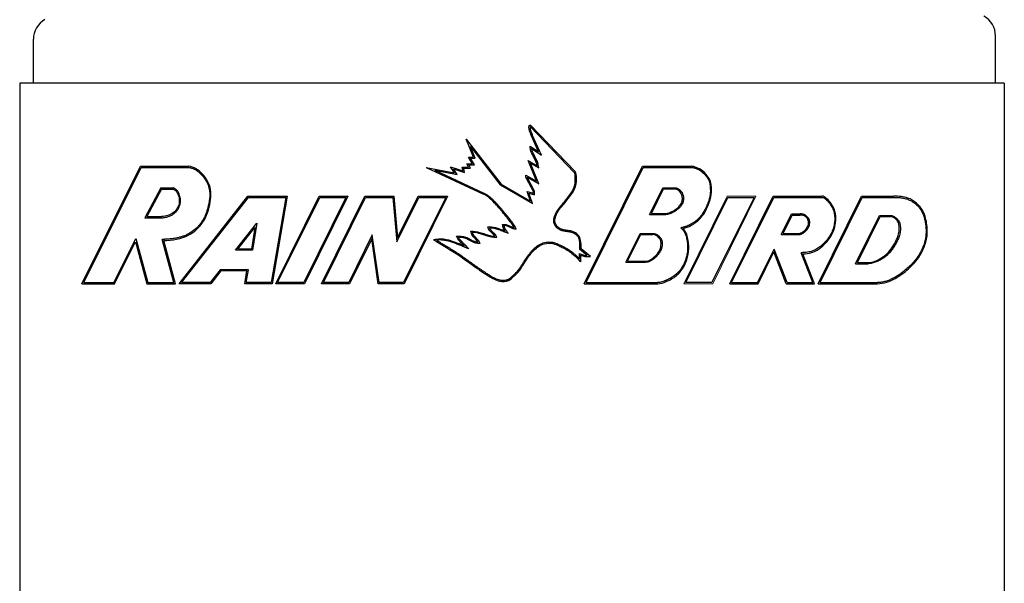
# Model space of a CAD drawing. Extents: x 0 to 233, y -21 to 169.
# Drawn here: x 187 to 205, y 99 to 110 of the extents above; entities that cross this region are included whole.
import ezdxf

# ---------------------------------------------------------------- set-up
doc = ezdxf.new("R2010")
doc.units = 0
doc.header["$LTSCALE"] = 5
doc.header["$MEASUREMENT"] = 0
doc.layers.add('1', color=7, linetype='Continuous')
doc.layers.add('SLD-0', color=7, linetype='Continuous')

# ---------------------------------------------------------------- blocks, each defined once
blk = doc.blocks.new('RAINBIRD LOGO')
at = {"color": 7, "linetype": 'Continuous', "lineweight": 0}
for p, q in [((39.415, 0.026), (42.249, 5.758)), ((44.135, 5.758), (41.301, 0.026)), ((42.249, 5.758), (44.135, 5.758)), ((41.301, 0.026), (39.415, 0.026))]:
    blk.add_line(p, q, dxfattribs=at)
at = {"layer": 'SLD-0'}
for p, q in [((29.341, 10.33), (32.231, 7.324)), ((29.362, 10.419), (32.285, 7.376)), ((29.895, 8.664), (29.4, 9.761)), ((30.076, 8.446), (29.471, 9.788)), ((25.626, 8.325), (25.144, 9.504)), ((25.144, 9.504), (27.431, 6.558)), ((29.345, 9.044), (29.895, 8.664)), ((25.425, 9.018), (27.38, 6.5)), ((25.739, 8.249), (25.425, 9.018)), ((29.425, 8.896), (30.076, 8.446)), ((25.309, 7.674), (25.187, 7.888)), ((25.187, 7.888), (25.559, 7.888)), ((25.559, 7.888), (25.309, 8.325)), ((25.309, 8.325), (25.626, 8.325)), ((25.318, 7.812), (25.69, 7.812)), ((25.44, 7.598), (25.318, 7.812)), ((25.44, 8.249), (25.739, 8.249)), ((25.69, 7.812), (25.44, 8.249)), ((29.747, 6.739), (29.213, 8.096)), ((29.213, 8.096), (29.799, 7.756)), ((29.364, 7.921), (29.899, 7.611)), ((29.898, 6.564), (29.364, 7.921)), ((29.799, 7.756), (29.779, 7.888)), ((29.899, 7.611), (29.853, 7.909)), ((-0.039, 0.026), (3.8, 7.72)), ((0.084, 0.102), (3.847, 7.643)), ((3.8, 7.72), (6.975, 7.72)), ((3.847, 7.643), (6.972, 7.643)), ((22.528, 7.65), (26.272, 5.9)), ((22.528, 7.65), (24.388, 7.302)), ((23.103, 7.465), (24.554, 7.194)), ((23.103, 7.465), (26.304, 5.968)), ((24.388, 7.302), (24.123, 7.689)), ((24.123, 7.689), (24.943, 7.43)), ((24.31, 7.55), (25.044, 7.319)), ((24.554, 7.194), (24.31, 7.55)), ((24.943, 7.43), (24.891, 7.674)), ((24.891, 7.674), (25.309, 7.674)), ((24.985, 7.598), (25.44, 7.598)), ((25.044, 7.319), (24.985, 7.598)), ((29.053, 7.141), (29.747, 6.739)), ((32.884, 0.026), (36.704, 7.72)), ((33.007, 0.102), (36.751, 7.643)), ((36.704, 7.72), (39.897, 7.72)), ((36.751, 7.643), (39.897, 7.643)), ((27.38, 6.5), (29.495, 5.275)), ((27.431, 6.558), (29.354, 5.444)), ((29.557, 6.07), (29.093, 6.921)), ((29.137, 7.005), (29.898, 6.564)), ((29.633, 6.089), (29.159, 6.958)), ((5.145, 6.301), (4.087, 4.344)), ((5.19, 6.225), (4.215, 4.42)), ((5.145, 6.301), (5.951, 6.301)), ((5.19, 6.225), (5.937, 6.225)), ((29.354, 5.444), (29.134, 6.07)), ((29.134, 6.07), (29.557, 5.959)), ((29.253, 5.96), (29.633, 5.861)), ((29.495, 5.275), (29.253, 5.96)), ((29.557, 5.959), (29.557, 6.07)), ((29.633, 5.861), (29.633, 6.089)), ((37.16, 4.561), (38.031, 6.314)), ((37.283, 4.637), (38.078, 6.238)), ((38.031, 6.314), (38.789, 6.314)), ((38.078, 6.238), (38.789, 6.238)), ((6.346, 0.026), (10.843, 5.758)), ((6.502, 0.102), (10.88, 5.682)), ((10.843, 5.758), (13.411, 5.758)), ((10.88, 5.682), (13.321, 5.682)), ((13.321, 5.682), (12.364, 0.102)), ((13.411, 5.758), (12.429, 0.026)), ((12.669, 0.026), (15.503, 5.758)), ((12.791, 0.102), (15.551, 5.682)), ((17.267, 5.682), (14.508, 0.102)), ((17.39, 5.758), (14.555, 0.026)), ((15.503, 5.758), (17.39, 5.758)), ((15.551, 5.682), (17.267, 5.682)), ((15.668, 0.026), (18.509, 5.758)), ((15.79, 0.102), (18.556, 5.682)), ((18.509, 5.758), (20.407, 5.758)), ((18.556, 5.682), (20.337, 5.682)), ((20.337, 5.682), (20.598, 2.76)), ((20.407, 5.758), (20.65, 3.036)), ((20.598, 2.76), (22.047, 5.682)), ((20.65, 3.036), (22, 5.758)), ((23.804, 5.682), (21.038, 0.102)), ((23.927, 5.758), (21.085, 0.026)), ((22, 5.758), (23.927, 5.758)), ((22.047, 5.682), (23.804, 5.682)), ((39.537, 0.102), (42.296, 5.682)), ((44.013, 5.682), (41.254, 0.102)), ((42.296, 5.682), (44.013, 5.682)), ((42.42, 0.026), (45.255, 5.758)), ((42.543, 0.102), (45.302, 5.682)), ((45.255, 5.758), (48.451, 5.758)), ((45.302, 5.682), (48.451, 5.682)), ((48.219, 0.026), (51.053, 5.758)), ((48.341, 0.102), (51.1, 5.682)), ((51.053, 5.758), (53.164, 5.758)), ((51.1, 5.682), (53.164, 5.682)), ((37.16, 4.561), (38.232, 4.561)), ((37.283, 4.637), (38.232, 4.637)), ((45.794, 3.247), (46.462, 4.596)), ((45.917, 3.323), (46.509, 4.52)), ((46.462, 4.596), (47.034, 4.596)), ((46.509, 4.52), (47.034, 4.52)), ((4.087, 4.344), (5.193, 4.344)), ((4.215, 4.42), (5.19, 4.42)), ((10.03, 2.215), (11.421, 3.997)), ((11.421, 3.997), (11.141, 2.215)), ((50.664, 1.332), (52.232, 4.502)), ((50.786, 1.408), (52.279, 4.426)), ((52.232, 4.502), (52.956, 4.502)), ((52.279, 4.426), (52.956, 4.426)), ((10.186, 2.291), (11.3, 3.719)), ((11.3, 3.719), (11.076, 2.291)), ((35.605, 1.427), (36.543, 3.317)), ((35.727, 1.503), (36.59, 3.241)), ((36.543, 3.317), (37.38, 3.317)), ((36.59, 3.241), (37.38, 3.241)), ((45.794, 3.247), (46.992, 3.247)), ((45.917, 3.323), (46.982, 3.323)), ((2.051, 0.102), (3.505, 2.982)), ((2.098, 0.026), (3.484, 2.771)), ((3.484, 2.771), (4.23, 0.026)), ((3.505, 2.982), (4.289, 0.102)), ((5.999, 0.102), (5.229, 2.929)), ((6.098, 0.026), (5.328, 2.855)), ((18.994, 3.22), (17.448, 0.102)), ((18.954, 2.967), (17.495, 0.026)), ((19.375, 0.026), (18.954, 2.967)), ((19.441, 0.102), (18.994, 3.22)), ((11.141, 2.215), (10.03, 2.215)), ((11.076, 2.291), (10.186, 2.291)), ((32.553, 2.007), (32.553, 1.665)), ((32.553, 2.007), (32.939, 1.878)), ((33.076, 1.878), (32.6, 2.267)), ((33.289, 1.801), (32.678, 2.302)), ((44.239, 0.102), (45.323, 2.293)), ((44.287, 0.026), (45.314, 2.104)), ((46.125, 0.026), (45.314, 2.104)), ((46.177, 0.102), (45.323, 2.293)), ((47.858, 0.102), (47.098, 2.053)), ((47.97, 0.026), (47.207, 1.983)), ((32.629, 1.902), (32.629, 1.454)), ((32.629, 1.902), (32.926, 1.801)), ((32.926, 1.801), (33.289, 1.801)), ((32.939, 1.878), (33.076, 1.878)), ((35.605, 1.427), (36.903, 1.427)), ((35.727, 1.503), (36.903, 1.503)), ((50.664, 1.332), (51.467, 1.332)), ((50.786, 1.408), (51.467, 1.408)), ((9.035, 0.939), (8.378, 0.102)), ((9.072, 0.863), (8.415, 0.026)), ((10.872, 0.939), (9.035, 0.939)), ((10.782, 0.863), (9.072, 0.863)), ((10.638, 0.026), (10.782, 0.863)), ((10.728, 0.102), (10.872, 0.939)), ((-0.039, 0.026), (2.098, 0.026)), ((0.084, 0.102), (2.051, 0.102)), ((4.23, 0.026), (6.098, 0.026)), ((4.289, 0.102), (5.999, 0.102)), ((8.415, 0.026), (6.346, 0.026)), ((8.378, 0.102), (6.502, 0.102)), ((12.429, 0.026), (10.638, 0.026)), ((12.364, 0.102), (10.728, 0.102)), ((14.555, 0.026), (12.669, 0.026)), ((14.508, 0.102), (12.791, 0.102)), ((17.495, 0.026), (15.668, 0.026)), ((17.448, 0.102), (15.79, 0.102)), ((21.085, 0.026), (19.375, 0.026)), ((21.038, 0.102), (19.441, 0.102)), ((32.884, 0.026), (37.696, 0.026)), ((33.007, 0.102), (37.695, 0.102)), ((41.254, 0.102), (39.537, 0.102)), ((42.42, 0.026), (44.287, 0.026)), ((42.543, 0.102), (44.239, 0.102)), ((46.125, 0.026), (47.97, 0.026)), ((46.177, 0.102), (47.858, 0.102)), ((48.219, 0.026), (52.107, 0.026)), ((48.341, 0.102), (52.107, 0.102))]:
    blk.add_line(p, q, dxfattribs=at)
for points, knots in [([(29.4, 9.761), (29.343, 9.948), (29.215, 10.145), (29.282, 10.434), (29.362, 10.419)], [0, 0, 0, 0, 3.698092, 4.869492, 4.869492, 4.869492, 4.869492]), ([(29.341, 10.33), (29.341, 10.328), (29.34, 10.324), (29.338, 10.314), (29.337, 10.3), (29.336, 10.282), (29.335, 10.265), (29.335, 10.248), (29.336, 10.226), (29.338, 10.199), (29.343, 10.166), (29.352, 10.124), (29.368, 10.07), (29.391, 10.005), (29.413, 9.948), (29.431, 9.901), (29.445, 9.865), (29.456, 9.833), (29.465, 9.808), (29.469, 9.794), (29.471, 9.788)], [0.029177, 0.029177, 0.029177, 0.029177, 0.090927, 0.152677, 0.276177, 0.399677, 0.523177, 0.646677, 0.770177, 1.017177, 1.264176, 1.511176, 2.005176, 2.499175, 2.993175, 3.240175, 3.487175, 3.734174, 3.857674, 3.981174, 3.981174, 3.981174, 3.981174]), ([(29.779, 7.888), (29.688, 8.095), (29.535, 8.388), (29.347, 8.768), (29.344, 8.963), (29.345, 9.044)], [0, 0, 0, 0, 2.62977, 3.923829, 4.869492, 4.869492, 4.869492, 4.869492]), ([(29.425, 8.896), (29.426, 8.886), (29.428, 8.865), (29.433, 8.834), (29.439, 8.804), (29.449, 8.765), (29.465, 8.715), (29.49, 8.655), (29.518, 8.595), (29.549, 8.533), (29.58, 8.471), (29.622, 8.389), (29.673, 8.286), (29.735, 8.163), (29.785, 8.058), (29.819, 7.984), (29.836, 7.947), (29.846, 7.925), (29.851, 7.915), (29.853, 7.909)], [-0.038962, -0.038962, -0.038962, -0.038962, 0.095632, 0.230225, 0.364818, 0.499411, 0.768598, 1.037784, 1.30697, 1.576157, 1.845343, 2.11453, 2.652902, 3.191275, 3.729648, 3.998834, 4.133428, 4.200724, 4.268021, 4.268021, 4.268021, 4.268021]), ([(6.972, 7.643), (6.981, 7.643), (6.999, 7.641), (7.036, 7.636), (7.08, 7.628), (7.132, 7.616), (7.201, 7.595), (7.284, 7.562), (7.381, 7.512), (7.474, 7.453), (7.564, 7.386), (7.651, 7.312), (7.734, 7.233), (7.814, 7.151), (7.916, 7.037), (8.032, 6.887), (8.129, 6.728), (8.194, 6.594), (8.251, 6.456), (8.304, 6.276), (8.335, 6.091), (8.344, 5.942), (8.345, 5.793), (8.333, 5.642), (8.313, 5.491), (8.289, 5.338), (8.252, 5.149), (8.195, 4.924), (8.126, 4.704), (8.042, 4.491), (7.943, 4.286), (7.827, 4.091), (7.693, 3.907), (7.541, 3.736), (7.318, 3.526), (7.069, 3.35), (6.8, 3.213), (6.589, 3.129), (6.37, 3.062), (6.146, 3.011), (5.918, 2.974), (5.727, 2.953), (5.573, 2.942), (5.478, 2.937), (5.401, 2.934), (5.354, 2.932), (5.316, 2.931), (5.277, 2.93), (5.249, 2.93), (5.229, 2.929)], [-0.065037, -0.065037, -0.065037, -0.065037, -0.045769, -0.026502, 0.012033, 0.050568, 0.089103, 0.166173, 0.243243, 0.320313, 0.397382, 0.474452, 0.551522, 0.628592, 0.705662, 0.859802, 1.013941, 1.091011, 1.168081, 1.322221, 1.47636, 1.55343, 1.6305, 1.78464, 1.86171, 1.938779, 2.092919, 2.247059, 2.401199, 2.555338, 2.709478, 2.863618, 3.017757, 3.171897, 3.326037, 3.634316, 3.788456, 3.942595, 4.096735, 4.250875, 4.405015, 4.559154, 4.636224, 4.713294, 4.751829, 4.790364, 4.809631, 4.828899, 4.867434, 4.867434, 4.867434, 4.867434]), ([(5.328, 2.855), (5.887, 2.868), (6.896, 3.011), (8.02, 4.033), (8.358, 5.116), (8.453, 6.016), (8.283, 6.69), (7.805, 7.333), (7.313, 7.693), (6.975, 7.72)], [0, 0, 0, 0, 1.120947, 1.924568, 2.874781, 3.301507, 3.711883, 4.218609, 4.869492, 4.869492, 4.869492, 4.869492]), ([(32.6, 2.267), (32.6, 2.275), (32.601, 2.292), (32.602, 2.326), (32.604, 2.385), (32.606, 2.469), (32.605, 2.569), (32.6, 2.668), (32.592, 2.75), (32.582, 2.815), (32.574, 2.863), (32.564, 2.911), (32.551, 2.956), (32.537, 2.999), (32.513, 3.052), (32.473, 3.115), (32.411, 3.185), (32.339, 3.247), (32.26, 3.3), (32.176, 3.344), (32.087, 3.379), (31.996, 3.404), (31.9, 3.422), (31.801, 3.436), (31.699, 3.447), (31.594, 3.459), (31.504, 3.475), (31.432, 3.495), (31.361, 3.521), (31.276, 3.561), (31.181, 3.621), (31.108, 3.681), (31.054, 3.735), (31.005, 3.795), (30.951, 3.878), (30.913, 3.969), (30.892, 4.046), (30.883, 4.104), (30.88, 4.164), (30.883, 4.223), (30.892, 4.28), (30.903, 4.335), (30.917, 4.388), (30.938, 4.457), (30.969, 4.542), (31.012, 4.641), (31.062, 4.736), (31.118, 4.827), (31.199, 4.944), (31.308, 5.082), (31.419, 5.213), (31.506, 5.318), (31.592, 5.422), (31.696, 5.556), (31.798, 5.692), (31.88, 5.802), (31.961, 5.911), (32.038, 6.02), (32.108, 6.133), (32.157, 6.219), (32.199, 6.308), (32.235, 6.399), (32.259, 6.475), (32.273, 6.537), (32.284, 6.6), (32.294, 6.68), (32.299, 6.779), (32.3, 6.862), (32.299, 6.929), (32.297, 6.979), (32.295, 7.029), (32.293, 7.08), (32.289, 7.131), (32.285, 7.178), (32.278, 7.215), (32.271, 7.243), (32.265, 7.263), (32.258, 7.281), (32.25, 7.297), (32.241, 7.311), (32.234, 7.32), (32.231, 7.324)], [-0.028366, -0.028366, -0.028366, -0.028366, -0.009233, 0.009899, 0.048163, 0.124692, 0.201221, 0.277751, 0.35428, 0.392544, 0.430809, 0.469073, 0.507338, 0.545602, 0.583867, 0.660396, 0.736925, 0.813454, 0.889983, 0.966512, 1.043041, 1.11957, 1.196099, 1.272628, 1.349157, 1.425686, 1.502215, 1.540479, 1.578744, 1.655273, 1.731802, 1.808331, 1.846596, 1.88486, 1.961389, 2.037918, 2.076183, 2.114447, 2.152712, 2.190976, 2.229241, 2.267505, 2.30577, 2.344034, 2.420563, 2.497092, 2.573621, 2.65015, 2.726679, 2.879737, 3.032796, 3.109325, 3.185854, 3.338912, 3.49197, 3.568499, 3.645028, 3.798086, 3.874615, 3.951144, 4.027673, 4.104202, 4.180731, 4.218995, 4.25726, 4.333789, 4.410318, 4.486847, 4.525112, 4.563376, 4.601641, 4.639905, 4.67817, 4.716434, 4.754699, 4.773831, 4.792963, 4.812095, 4.831228, 4.85036, 4.869492, 4.869492, 4.869492, 4.869492]), ([(32.678, 2.302), (32.685, 2.497), (32.685, 2.752), (32.591, 3.107), (32.391, 3.33), (32.083, 3.477), (31.761, 3.518), (31.465, 3.547), (31.239, 3.664), (31.042, 3.843), (30.93, 4.098), (30.991, 4.397), (31.124, 4.732), (31.367, 5.037), (31.654, 5.372), (31.904, 5.707), (32.181, 6.077), (32.347, 6.435), (32.381, 6.781), (32.373, 7.042), (32.357, 7.257), (32.311, 7.35), (32.285, 7.376)], [0, 0, 0, 0, 0.438534, 0.564231, 0.815109, 1.074985, 1.315416, 1.538608, 1.733083, 1.873173, 2.132727, 2.305321, 2.542283, 2.934801, 3.167285, 3.532789, 3.868466, 4.202569, 4.396807, 4.640147, 4.790745, 4.869492, 4.869492, 4.869492, 4.869492]), ([(39.897, 7.643), (39.91, 7.643), (39.937, 7.643), (39.99, 7.637), (40.058, 7.625), (40.14, 7.603), (40.22, 7.575), (40.298, 7.543), (40.4, 7.492), (40.521, 7.417), (40.655, 7.312), (40.757, 7.211), (40.834, 7.125), (40.888, 7.057), (40.94, 6.986), (40.987, 6.915), (41.029, 6.841), (41.058, 6.779), (41.078, 6.728), (41.094, 6.677), (41.111, 6.61), (41.125, 6.526), (41.134, 6.44), (41.14, 6.352), (41.145, 6.263), (41.147, 6.176), (41.147, 6.06), (41.14, 5.945), (41.126, 5.832), (41.107, 5.719), (41.074, 5.579), (41.022, 5.412), (40.96, 5.246), (40.891, 5.081), (40.815, 4.921), (40.731, 4.766), (40.639, 4.617), (40.537, 4.477), (40.425, 4.346), (40.302, 4.225), (40.168, 4.115), (40.025, 4.014), (39.875, 3.925), (39.746, 3.859), (39.64, 3.813), (39.559, 3.782), (39.491, 3.758), (39.436, 3.74), (39.402, 3.73), (39.374, 3.723), (39.359, 3.719), (39.35, 3.716), (39.346, 3.715), (39.34, 3.714), (39.328, 3.711), (39.303, 3.704), (39.266, 3.695), (39.237, 3.687), (39.223, 3.683)], [-0.112437, -0.112437, -0.112437, -0.112437, -0.073516, -0.034595, 0.043248, 0.121091, 0.198933, 0.276776, 0.354619, 0.510304, 0.665989, 0.821675, 0.899517, 0.97736, 1.055202, 1.133045, 1.210888, 1.28873, 1.327652, 1.366573, 1.444416, 1.522258, 1.600101, 1.677944, 1.755786, 1.833629, 1.911472, 2.067157, 2.145, 2.222842, 2.378527, 2.534213, 2.689898, 2.845583, 3.001269, 3.156954, 3.312639, 3.468325, 3.62401, 3.779695, 3.93538, 4.091066, 4.246751, 4.402436, 4.480279, 4.558122, 4.635964, 4.674886, 4.713807, 4.733268, 4.752728, 4.755839, 4.758271, 4.762459, 4.772189, 4.79165, 4.830571, 4.869492, 4.869492, 4.869492, 4.869492]), ([(39.367, 3.642), (39.544, 3.688), (39.944, 3.847), (40.586, 4.316), (40.999, 5.068), (41.23, 5.795), (41.225, 6.328), (41.179, 6.76), (40.933, 7.154), (40.584, 7.498), (40.199, 7.68), (39.971, 7.72), (39.897, 7.72)], [0, 0, 0, 0, 0.47583, 1.119897, 2.028067, 2.66272, 3.088146, 3.412905, 3.780804, 4.269858, 4.67749, 4.869492, 4.869492, 4.869492, 4.869492]), ([(29.137, 7.005), (29.138, 7.001), (29.141, 6.993), (29.146, 6.982), (29.151, 6.972), (29.155, 6.965), (29.157, 6.962), (29.158, 6.96), (29.159, 6.959), (29.159, 6.959), (29.159, 6.958)], [-0.029956, -0.029956, -0.029956, -0.029956, 0.315644, 0.661244, 1.006844, 1.179644, 1.266045, 1.309245, 1.330845, 1.352445, 1.352445, 1.352445, 1.352445]), ([(5.937, 6.225), (6.171, 6.139), (6.351, 5.778), (6.359, 5.282), (6.212, 4.935), (5.867, 4.55), (5.463, 4.435), (5.19, 4.42)], [0, 0, 0, 0, 1.287645, 2.048109, 2.708911, 3.327196, 4.869492, 4.869492, 4.869492, 4.869492]), ([(5.193, 4.344), (5.194, 4.344), (5.198, 4.344), (5.205, 4.345), (5.217, 4.345), (5.242, 4.347), (5.292, 4.352), (5.363, 4.361), (5.449, 4.376), (5.563, 4.403), (5.703, 4.448), (5.863, 4.523), (6.012, 4.621), (6.143, 4.743), (6.253, 4.884), (6.339, 5.042), (6.389, 5.183), (6.413, 5.3), (6.427, 5.418), (6.426, 5.537), (6.411, 5.656), (6.388, 5.773), (6.352, 5.89), (6.299, 6), (6.25, 6.077), (6.192, 6.148), (6.134, 6.201), (6.082, 6.238), (6.048, 6.258), (6.019, 6.273), (6, 6.282), (5.985, 6.289), (5.975, 6.293), (5.968, 6.295), (5.964, 6.297), (5.961, 6.298), (5.956, 6.3), (5.953, 6.301), (5.951, 6.301)], [-0.023617, -0.023617, -0.023617, -0.023617, -0.014052, -0.004487, 0.014642, 0.052902, 0.12942, 0.282457, 0.435493, 0.58853, 0.894603, 1.200677, 1.50675, 1.812823, 2.118896, 2.42497, 2.731043, 2.88408, 3.037116, 3.34319, 3.496226, 3.649263, 3.955336, 4.108373, 4.26141, 4.414446, 4.567483, 4.644001, 4.72052, 4.758779, 4.797038, 4.816168, 4.835297, 4.844862, 4.849644, 4.854427, 4.863992, 4.873556, 4.873556, 4.873556, 4.873556]), ([(28.285, 3.695), (28.224, 3.838), (28.063, 4.055), (27.799, 4.394), (27.573, 4.666), (27.318, 4.963), (27.066, 5.251), (26.797, 5.531), (26.537, 5.757), (26.371, 5.853), (26.272, 5.9)], [0, 0, 0, 0, 0.745119, 1.307766, 2.085608, 2.461652, 3.204775, 3.940456, 4.345174, 4.869492, 4.869492, 4.869492, 4.869492]), ([(26.304, 5.968), (26.336, 5.954), (26.398, 5.923), (26.487, 5.871), (26.574, 5.814), (26.656, 5.752), (26.734, 5.686), (26.809, 5.617), (26.881, 5.548), (26.976, 5.453), (27.09, 5.332), (27.224, 5.185), (27.355, 5.036), (27.485, 4.886), (27.613, 4.735), (27.741, 4.583), (27.866, 4.429), (27.969, 4.299), (28.05, 4.195), (28.11, 4.116), (28.171, 4.036), (28.23, 3.953), (28.276, 3.88), (28.306, 3.827), (28.322, 3.796), (28.334, 3.772), (28.343, 3.752), (28.35, 3.736), (28.355, 3.726), (28.358, 3.718), (28.361, 3.71), (28.367, 3.697), (28.375, 3.678), (28.385, 3.655), (28.398, 3.624), (28.408, 3.602), (28.414, 3.586)], [-0.241461, -0.241461, -0.241461, -0.241461, -0.081744, 0.077973, 0.237691, 0.397408, 0.557125, 0.716843, 0.87656, 1.036277, 1.355712, 1.675146, 1.994581, 2.314016, 2.63345, 2.952885, 3.272319, 3.591754, 3.751471, 3.911188, 4.070906, 4.230623, 4.39034, 4.470199, 4.510128, 4.550058, 4.589987, 4.609952, 4.629916, 4.639899, 4.649881, 4.669846, 4.709775, 4.749704, 4.789634, 4.869492, 4.869492, 4.869492, 4.869492]), ([(38.789, 6.314), (38.797, 6.314), (38.813, 6.314), (38.844, 6.311), (38.882, 6.306), (38.926, 6.295), (38.983, 6.275), (39.05, 6.243), (39.123, 6.192), (39.188, 6.133), (39.265, 6.044), (39.324, 5.943), (39.363, 5.834), (39.383, 5.749), (39.391, 5.663), (39.39, 5.578), (39.381, 5.493), (39.359, 5.382), (39.322, 5.274), (39.266, 5.174), (39.216, 5.105), (39.161, 5.041), (39.102, 4.983), (39.041, 4.929), (38.956, 4.862), (38.868, 4.801), (38.777, 4.746), (38.707, 4.707), (38.635, 4.671), (38.562, 4.637), (38.486, 4.607), (38.419, 4.586), (38.363, 4.573), (38.32, 4.566), (38.284, 4.562), (38.254, 4.561), (38.239, 4.561), (38.232, 4.561)], [0.001312, 0.001312, 0.001312, 0.001312, 0.039344, 0.077377, 0.153442, 0.229508, 0.305573, 0.457704, 0.609834, 0.761965, 0.914096, 1.218357, 1.370487, 1.522618, 1.674749, 1.826879, 1.97901, 2.131141, 2.435402, 2.587533, 2.739663, 2.891794, 3.043924, 3.196055, 3.348186, 3.652447, 3.804578, 3.956708, 4.108839, 4.26097, 4.4131, 4.565231, 4.641296, 4.717362, 4.793427, 4.83146, 4.869492, 4.869492, 4.869492, 4.869492]), ([(38.232, 4.637), (38.336, 4.635), (38.508, 4.691), (38.775, 4.825), (39.017, 4.993), (39.233, 5.228), (39.317, 5.496), (39.319, 5.767), (39.205, 6.028), (39.005, 6.202), (38.846, 6.238), (38.789, 6.238)], [0, 0, 0, 0, 0.609532, 1.04765, 1.769436, 2.344714, 2.900211, 3.390442, 3.916643, 4.541107, 4.869492, 4.869492, 4.869492, 4.869492]), ([(48.451, 5.682), (48.455, 5.682), (48.462, 5.682), (48.476, 5.682), (48.493, 5.682), (48.512, 5.681), (48.525, 5.68), (48.535, 5.679), (48.544, 5.677), (48.557, 5.674), (48.571, 5.67), (48.59, 5.662), (48.614, 5.649), (48.635, 5.633), (48.653, 5.617), (48.669, 5.603), (48.684, 5.589), (48.704, 5.57), (48.729, 5.546), (48.769, 5.507), (48.817, 5.458), (48.873, 5.397), (48.927, 5.334), (48.978, 5.269), (49.042, 5.181), (49.113, 5.066), (49.182, 4.921), (49.252, 4.718), (49.301, 4.447), (49.299, 4.167), (49.272, 3.945), (49.227, 3.727), (49.14, 3.463), (49.016, 3.216), (48.896, 3.033), (48.796, 2.903), (48.705, 2.801), (48.628, 2.722), (48.568, 2.663), (48.508, 2.606), (48.426, 2.531), (48.321, 2.442), (48.189, 2.345), (48.051, 2.262), (47.903, 2.194), (47.75, 2.14), (47.592, 2.102), (47.457, 2.081), (47.348, 2.07), (47.279, 2.064), (47.231, 2.061), (47.203, 2.059), (47.161, 2.057), (47.126, 2.055), (47.098, 2.053)], [-0.09637, -0.09637, -0.09637, -0.09637, -0.086671, -0.076972, -0.057574, -0.038176, -0.018778, -0.009079, 0.00062, 0.020018, 0.039416, 0.058813, 0.097609, 0.136405, 0.155803, 0.175201, 0.194599, 0.213997, 0.252792, 0.291588, 0.36918, 0.446771, 0.524363, 0.601955, 0.679546, 0.834729, 0.989913, 1.145096, 1.455462, 1.765828, 1.921012, 2.076195, 2.386561, 2.696928, 2.852111, 3.007294, 3.162477, 3.240069, 3.31766, 3.395252, 3.472844, 3.628027, 3.78321, 3.938393, 4.093576, 4.248759, 4.403943, 4.559126, 4.636717, 4.714309, 4.753105, 4.772503, 4.791901, 4.869492, 4.869492, 4.869492, 4.869492]), ([(47.207, 1.983), (47.399, 1.994), (47.726, 2.032), (48.218, 2.245), (48.562, 2.542), (49.045, 3.043), (49.435, 3.863), (49.361, 4.97), (48.903, 5.494), (48.66, 5.714), (48.597, 5.745), (48.534, 5.757), (48.493, 5.758), (48.464, 5.758), (48.451, 5.758)], [0, 0, 0, 0, 0.530089, 0.897737, 1.457001, 1.765455, 2.812001, 3.856236, 4.601824, 4.657281, 4.756525, 4.790665, 4.833496, 4.869492, 4.869492, 4.869492, 4.869492]), ([(52.107, 0.026), (52.516, 0.026), (53.209, 0.28), (54.089, 0.928), (54.733, 1.577), (55.14, 2.323), (55.35, 2.939), (55.371, 3.67), (55.285, 4.337), (55.012, 4.948), (54.618, 5.374), (54.157, 5.642), (53.639, 5.75), (53.326, 5.758), (53.164, 5.758)], [0, 0, 0, 0, 0.674749, 1.199442, 1.822117, 2.179839, 2.613788, 2.892454, 3.394409, 3.72501, 3.992077, 4.351602, 4.595316, 4.869492, 4.869492, 4.869492, 4.869492]), ([(53.164, 5.682), (53.208, 5.682), (53.298, 5.681), (53.433, 5.677), (53.567, 5.668), (53.743, 5.648), (53.916, 5.613), (54.082, 5.559), (54.243, 5.492), (54.435, 5.385), (54.645, 5.223), (54.797, 5.065), (54.902, 4.926), (54.995, 4.778), (55.09, 4.58), (55.175, 4.326), (55.234, 4.066), (55.263, 3.845), (55.277, 3.666), (55.284, 3.486), (55.283, 3.307), (55.27, 3.131), (55.252, 3.001), (55.225, 2.871), (55.181, 2.7), (55.122, 2.531), (55.054, 2.365), (54.979, 2.201), (54.876, 2.002), (54.736, 1.776), (54.576, 1.563), (54.398, 1.361), (54.207, 1.17), (54.005, 0.988), (53.796, 0.816), (53.58, 0.655), (53.356, 0.507), (53.122, 0.375), (52.878, 0.261), (52.669, 0.188), (52.499, 0.144), (52.369, 0.12), (52.261, 0.108), (52.184, 0.103), (52.146, 0.102), (52.124, 0.102), (52.113, 0.102), (52.107, 0.102), (52.107, 0.102), (52.107, 0.102)], [-0.000017, -0.000017, -0.000017, -0.000017, 0.076069, 0.152155, 0.228241, 0.304328, 0.4565, 0.532586, 0.608672, 0.760844, 0.913016, 1.065188, 1.141274, 1.21736, 1.369533, 1.521705, 1.673877, 1.826049, 1.902135, 1.978221, 2.130393, 2.206479, 2.282566, 2.358652, 2.434738, 2.58691, 2.662996, 2.739082, 2.891254, 3.043426, 3.195598, 3.347771, 3.499943, 3.652115, 3.804287, 3.956459, 4.108631, 4.260804, 4.412976, 4.565148, 4.641234, 4.71732, 4.793406, 4.831449, 4.850471, 4.859981, 4.869471, 4.86948, 4.869492, 4.869492, 4.869492, 4.869492]), ([(46.982, 3.323), (47.124, 3.359), (47.323, 3.486), (47.515, 3.733), (47.602, 3.978), (47.566, 4.244), (47.397, 4.418), (47.215, 4.519), (47.094, 4.52), (47.034, 4.52)], [0, 0, 0, 0, 1.17253, 1.855829, 2.503077, 3.236191, 3.89083, 4.402199, 4.869492, 4.869492, 4.869492, 4.869492]), ([(46.992, 3.247), (46.994, 3.247), (46.998, 3.248), (47.002, 3.249), (47.008, 3.251), (47.014, 3.252), (47.024, 3.255), (47.037, 3.259), (47.057, 3.265), (47.081, 3.274), (47.12, 3.289), (47.167, 3.311), (47.24, 3.352), (47.324, 3.411), (47.415, 3.494), (47.496, 3.586), (47.566, 3.689), (47.62, 3.803), (47.649, 3.906), (47.66, 3.993), (47.66, 4.059), (47.654, 4.126), (47.639, 4.191), (47.62, 4.244), (47.6, 4.284), (47.566, 4.342), (47.516, 4.401), (47.452, 4.458), (47.401, 4.497), (47.346, 4.531), (47.296, 4.555), (47.255, 4.571), (47.222, 4.58), (47.189, 4.587), (47.157, 4.591), (47.126, 4.594), (47.095, 4.596), (47.064, 4.596), (47.044, 4.596), (47.034, 4.596)], [-0.025635, -0.025635, -0.025635, -0.025635, -0.006513, 0.003048, 0.012609, 0.03173, 0.050852, 0.089095, 0.127338, 0.203824, 0.280311, 0.433284, 0.586256, 0.892202, 1.198147, 1.504093, 1.810038, 2.115983, 2.421929, 2.574902, 2.727874, 2.880847, 3.03382, 3.186792, 3.263279, 3.339765, 3.64571, 3.798683, 3.951656, 4.104629, 4.257601, 4.334088, 4.410574, 4.48706, 4.563547, 4.640033, 4.716519, 4.793006, 4.869492, 4.869492, 4.869492, 4.869492]), ([(27.536, 3.907), (27.698, 3.939), (27.954, 3.851), (28.181, 3.72), (28.285, 3.695)], [0, 0, 0, 0, 2.919158, 4.869492, 4.869492, 4.869492, 4.869492]), ([(52.956, 4.502), (52.96, 4.502), (52.968, 4.502), (52.984, 4.501), (53.004, 4.498), (53.026, 4.493), (53.053, 4.485), (53.078, 4.475), (53.1, 4.466), (53.123, 4.456), (53.151, 4.443), (53.195, 4.421), (53.248, 4.389), (53.309, 4.346), (53.367, 4.298), (53.42, 4.244), (53.468, 4.184), (53.509, 4.119), (53.537, 4.061), (53.555, 4.012), (53.57, 3.963), (53.583, 3.902), (53.593, 3.83), (53.598, 3.77), (53.601, 3.723), (53.603, 3.677), (53.604, 3.618), (53.602, 3.546), (53.597, 3.474), (53.587, 3.403), (53.571, 3.309), (53.541, 3.193), (53.495, 3.059), (53.44, 2.93), (53.381, 2.805), (53.318, 2.682), (53.227, 2.52), (53.102, 2.325), (52.962, 2.14), (52.836, 2.001), (52.735, 1.903), (52.628, 1.811), (52.516, 1.726), (52.399, 1.648), (52.277, 1.576), (52.153, 1.511), (52.025, 1.452), (51.892, 1.402), (51.755, 1.363), (51.612, 1.338), (51.515, 1.332), (51.467, 1.332)], [0, 0, 0, 0, 0.009511, 0.019021, 0.038043, 0.057064, 0.076086, 0.114129, 0.13315, 0.152172, 0.190215, 0.228257, 0.304343, 0.380429, 0.456515, 0.532601, 0.608687, 0.684772, 0.760858, 0.798901, 0.836944, 0.91303, 0.989116, 1.065201, 1.103244, 1.141287, 1.217373, 1.293459, 1.369545, 1.44563, 1.521716, 1.673888, 1.82606, 1.978231, 2.130403, 2.282574, 2.434746, 2.739089, 3.043433, 3.195604, 3.347776, 3.499948, 3.652119, 3.804291, 3.956462, 4.108634, 4.260806, 4.412977, 4.565149, 4.717321, 4.869492, 4.869492, 4.869492, 4.869492]), ([(51.467, 1.408), (51.552, 1.408), (51.776, 1.433), (52.233, 1.613), (52.694, 1.928), (53.085, 2.416), (53.308, 2.809), (53.478, 3.211), (53.532, 3.493), (53.524, 3.771), (53.499, 4.005), (53.336, 4.25), (53.135, 4.376), (52.993, 4.426), (52.956, 4.426)], [0, 0, 0, 0, 0.286869, 0.746427, 1.642817, 2.125798, 2.839753, 3.154133, 3.59389, 3.788968, 4.089059, 4.370592, 4.746195, 4.869492, 4.869492, 4.869492, 4.869492]), ([(25.452, 3.469), (25.653, 3.477), (25.966, 3.41), (26.479, 3.251), (26.8, 3.14), (27.023, 3.138)], [0, 0, 0, 0, 1.809925, 2.879246, 4.869492, 4.869492, 4.869492, 4.869492]), ([(25.921, 2.744), (25.838, 2.918), (25.563, 3.077), (25.469, 3.368), (25.452, 3.469)], [0, 0, 0, 0, 3.139685, 4.869492, 4.869492, 4.869492, 4.869492]), ([(27.149, 3.061), (27.132, 3.061), (27.106, 3.061), (27.071, 3.062), (27.05, 3.062), (27.034, 3.062), (27.027, 3.062), (27.023, 3.062), (27.015, 3.062), (27.005, 3.062), (26.987, 3.063), (26.964, 3.064), (26.927, 3.067), (26.882, 3.071), (26.811, 3.081), (26.723, 3.099), (26.621, 3.125), (26.52, 3.155), (26.421, 3.187), (26.292, 3.229), (26.162, 3.27), (26.033, 3.307), (25.903, 3.341), (25.773, 3.37), (25.643, 3.387), (25.579, 3.392), (25.546, 3.393)], [0.292992, 0.292992, 0.292992, 0.292992, 0.447806, 0.525213, 0.60262, 0.641323, 0.660675, 0.670351, 0.680027, 0.71873, 0.757434, 0.834841, 0.912248, 1.067062, 1.221876, 1.531504, 1.841131, 2.150759, 2.460387, 2.770015, 3.389271, 3.698899, 4.008527, 4.627783, 4.93741, 5.247038, 5.247038, 5.247038, 5.247038]), ([(25.546, 3.393), (25.551, 3.377), (25.562, 3.343), (25.58, 3.296), (25.599, 3.258), (25.615, 3.23), (25.633, 3.203), (25.658, 3.169), (25.692, 3.13), (25.73, 3.091), (25.769, 3.052), (25.81, 3.012), (25.852, 2.969), (25.893, 2.924), (25.925, 2.883), (25.949, 2.849), (25.963, 2.826), (25.974, 2.807), (25.981, 2.795), (25.985, 2.786), (25.987, 2.781), (25.989, 2.777), (25.991, 2.774), (25.993, 2.769), (25.997, 2.762), (26.002, 2.751), (26.01, 2.733), (26.02, 2.712), (26.033, 2.686), (26.041, 2.668), (26.045, 2.659)], [-0.705301, -0.705301, -0.705301, -0.705301, -0.391072, -0.076843, 0.237385, 0.3945, 0.551614, 0.865843, 1.180072, 1.4943, 1.808529, 2.122758, 2.436987, 2.751216, 3.065444, 3.222559, 3.379673, 3.45823, 3.536788, 3.576066, 3.595705, 3.615345, 3.634984, 3.654623, 3.693902, 3.772459, 3.851016, 4.008131, 4.165245, 4.32236, 4.32236, 4.32236, 4.32236]), ([(26.567, 3.752), (26.732, 3.758), (27.121, 3.722), (27.48, 3.57), (27.684, 3.49)], [0, 0, 0, 0, 2.09057, 4.869492, 4.869492, 4.869492, 4.869492]), ([(27.023, 3.138), (26.946, 3.286), (26.715, 3.424), (26.593, 3.661), (26.567, 3.752)], [0, 0, 0, 0, 3.064448, 4.869492, 4.869492, 4.869492, 4.869492]), ([(27.903, 3.323), (27.852, 3.343), (27.776, 3.373), (27.688, 3.407), (27.637, 3.427), (27.56, 3.457), (27.446, 3.502), (27.295, 3.559), (27.143, 3.608), (26.99, 3.645), (26.834, 3.669), (26.729, 3.676), (26.676, 3.677)], [0.468142, 0.468142, 0.468142, 0.468142, 1.157898, 1.502776, 1.675215, 1.847654, 2.53741, 3.227166, 3.916922, 4.606678, 5.296434, 5.98619, 5.98619, 5.98619, 5.98619]), ([(26.676, 3.677), (26.689, 3.65), (26.71, 3.612), (26.744, 3.564), (26.78, 3.519), (26.833, 3.465), (26.892, 3.411), (26.941, 3.364), (26.978, 3.328), (27.007, 3.295), (27.03, 3.267), (27.047, 3.245), (27.06, 3.226), (27.07, 3.21), (27.077, 3.197), (27.083, 3.187), (27.087, 3.18), (27.089, 3.176), (27.09, 3.174), (27.092, 3.171), (27.094, 3.167), (27.098, 3.159), (27.103, 3.15), (27.109, 3.139), (27.116, 3.124), (27.13, 3.098), (27.142, 3.076), (27.149, 3.061)], [-0.776847, -0.776847, -0.776847, -0.776847, -0.1617, 0.145873, 0.453447, 1.068593, 1.68374, 1.991313, 2.298887, 2.60646, 2.760247, 2.914033, 3.06782, 3.144713, 3.221606, 3.2985, 3.336946, 3.35617, 3.365781, 3.375393, 3.41384, 3.452286, 3.52918, 3.606073, 3.682966, 3.836753, 4.144326, 4.144326, 4.144326, 4.144326]), ([(28.414, 3.586), (28.396, 3.59), (28.37, 3.597), (28.335, 3.605), (28.313, 3.61), (28.295, 3.615), (28.284, 3.617), (28.276, 3.619), (28.272, 3.62), (28.267, 3.621), (28.261, 3.623), (28.251, 3.625), (28.239, 3.628), (28.22, 3.634), (28.196, 3.642), (28.168, 3.652), (28.133, 3.667), (28.09, 3.686), (28.04, 3.711), (27.992, 3.735), (27.946, 3.757), (27.883, 3.785), (27.805, 3.815), (27.711, 3.837), (27.65, 3.841), (27.619, 3.84)], [0.485573, 0.485573, 0.485573, 0.485573, 0.816858, 0.9825, 1.148142, 1.230963, 1.313784, 1.355195, 1.3759, 1.396605, 1.438016, 1.479426, 1.562248, 1.645069, 1.810711, 1.976353, 2.141995, 2.47328, 2.804564, 3.135848, 3.467133, 3.798417, 4.460986, 5.123555, 5.786123, 5.786123, 5.786123, 5.786123]), ([(27.619, 3.84), (27.621, 3.829), (27.624, 3.805), (27.635, 3.76), (27.652, 3.705), (27.675, 3.652), (27.696, 3.61), (27.712, 3.585), (27.725, 3.565), (27.733, 3.552), (27.74, 3.544), (27.743, 3.539), (27.746, 3.535), (27.749, 3.531), (27.753, 3.525), (27.76, 3.516), (27.77, 3.502), (27.786, 3.481), (27.806, 3.453), (27.83, 3.421), (27.863, 3.377), (27.887, 3.345), (27.903, 3.323)], [-2.771955, -2.771955, -2.771955, -2.771955, -2.346485, -1.921015, -1.070075, -0.219136, 0.206334, 0.631804, 0.844539, 1.057274, 1.163642, 1.216825, 1.270009, 1.323193, 1.376376, 1.482744, 1.695479, 1.908214, 2.333684, 2.759154, 3.184624, 4.035563, 4.035563, 4.035563, 4.035563]), ([(37.38, 3.317), (37.388, 3.317), (37.404, 3.317), (37.436, 3.315), (37.476, 3.31), (37.521, 3.299), (37.564, 3.284), (37.605, 3.266), (37.658, 3.237), (37.718, 3.193), (37.773, 3.144), (37.814, 3.102), (37.852, 3.059), (37.889, 3.012), (37.922, 2.962), (37.944, 2.922), (37.962, 2.88), (37.981, 2.82), (37.994, 2.746), (37.996, 2.657), (37.991, 2.585), (37.986, 2.529), (37.979, 2.474), (37.967, 2.405), (37.951, 2.336), (37.934, 2.281), (37.914, 2.227), (37.884, 2.162), (37.842, 2.088), (37.795, 2.018), (37.743, 1.95), (37.689, 1.887), (37.614, 1.806), (37.534, 1.731), (37.45, 1.661), (37.384, 1.611), (37.315, 1.564), (37.242, 1.519), (37.177, 1.485), (37.122, 1.463), (37.08, 1.449), (37.043, 1.44), (37.013, 1.434), (36.983, 1.43), (36.953, 1.428), (36.924, 1.427), (36.91, 1.427), (36.903, 1.427)], [0, 0, 0, 0, 0.038043, 0.076086, 0.152172, 0.228257, 0.304343, 0.380429, 0.456515, 0.608687, 0.760858, 0.836944, 0.91303, 1.065201, 1.141287, 1.217373, 1.293459, 1.369545, 1.521716, 1.673888, 1.82606, 1.902145, 1.978231, 2.130403, 2.282574, 2.35866, 2.434746, 2.586918, 2.739089, 2.891261, 3.043433, 3.195604, 3.347776, 3.652119, 3.804291, 3.956462, 4.108634, 4.260806, 4.412977, 4.489063, 4.565149, 4.641235, 4.679278, 4.717321, 4.793406, 4.831449, 4.869492, 4.869492, 4.869492, 4.869492]), ([(36.903, 1.503), (36.932, 1.503), (37.067, 1.507), (37.32, 1.643), (37.62, 1.901), (37.86, 2.222), (37.919, 2.558), (37.927, 2.833), (37.767, 3.055), (37.586, 3.212), (37.441, 3.241), (37.38, 3.241)], [0, 0, 0, 0, 0.165406, 0.783472, 1.582298, 2.479567, 3.005623, 3.55012, 3.996639, 4.543045, 4.869492, 4.869492, 4.869492, 4.869492]), ([(39.223, 3.683), (39.232, 3.674), (39.249, 3.656), (39.271, 3.633), (39.289, 3.614), (39.3, 3.603), (39.307, 3.595), (39.31, 3.592), (39.312, 3.59), (39.313, 3.589), (39.316, 3.586), (39.321, 3.58), (39.329, 3.572), (39.338, 3.561), (39.353, 3.543), (39.371, 3.521), (39.391, 3.492), (39.417, 3.453), (39.446, 3.403), (39.478, 3.339), (39.507, 3.272), (39.541, 3.181), (39.578, 3.064), (39.613, 2.921), (39.638, 2.776), (39.659, 2.58), (39.663, 2.331), (39.635, 2.033), (39.573, 1.739), (39.478, 1.456), (39.349, 1.187), (39.189, 0.937), (39.029, 0.751), (38.886, 0.619), (38.771, 0.529), (38.65, 0.447), (38.522, 0.372), (38.389, 0.305), (38.275, 0.254), (38.183, 0.216), (38.091, 0.18), (37.929, 0.127), (37.789, 0.103), (37.695, 0.102)], [0.000529, 0.000529, 0.000529, 0.000529, 0.039601, 0.078672, 0.098208, 0.117743, 0.127511, 0.129953, 0.132085, 0.133306, 0.137279, 0.147047, 0.156815, 0.17635, 0.195886, 0.234957, 0.274029, 0.3131, 0.391242, 0.469385, 0.547528, 0.62567, 0.781956, 0.938241, 1.094526, 1.250812, 1.563382, 1.875953, 2.188523, 2.501094, 2.813665, 3.126235, 3.438806, 3.595091, 3.751376, 3.907662, 4.063947, 4.220232, 4.376517, 4.45466, 4.532803, 4.689088, 5.001659, 5.001659, 5.001659, 5.001659]), ([(37.696, 0.026), (37.891, 0.028), (38.325, 0.17), (38.943, 0.506), (39.568, 1.277), (39.808, 2.271), (39.662, 3.156), (39.475, 3.529), (39.367, 3.642)], [0, 0, 0, 0, 0.596196, 1.400481, 2.135635, 3.602277, 4.390033, 4.869492, 4.869492, 4.869492, 4.869492]), ([(22.999, 2.919), (23.283, 2.983), (23.759, 2.982), (24.422, 2.749), (24.806, 2.612), (25.022, 2.516)], [0, 0, 0, 0, 2.027959, 3.22309, 4.869492, 4.869492, 4.869492, 4.869492]), ([(22.999, 2.919), (23.559, 2.563), (24.479, 2.055), (25.57, 1.221), (26.341, 0.708), (26.899, 0.339), (27.403, 0.158), (27.909, 0.16), (28.229, 0.465), (28.529, 0.752), (28.794, 1.095), (29.053, 1.545), (29.392, 2.014), (29.78, 2.433), (30.306, 2.682), (30.797, 2.705), (31.194, 2.519), (31.656, 2.318), (32.123, 1.998), (32.455, 1.67), (32.598, 1.493), (32.616, 1.47), (32.629, 1.454)], [0, 0, 0, 0, 0.821004, 1.294877, 1.693681, 1.968316, 2.114873, 2.356677, 2.538467, 2.640728, 2.873357, 3.06912, 3.281549, 3.590624, 3.758975, 3.991401, 4.167531, 4.295455, 4.614765, 4.859353, 4.869492, 4.895281, 4.895281, 4.895281, 4.895281]), ([(25.313, 2.302), (25.27, 2.321), (25.206, 2.35), (25.12, 2.388), (25.067, 2.412), (25.024, 2.431), (24.992, 2.446), (24.96, 2.46), (24.918, 2.478), (24.865, 2.501), (24.779, 2.535), (24.671, 2.577), (24.54, 2.626), (24.408, 2.673), (24.231, 2.736), (24.056, 2.796), (23.881, 2.842), (23.748, 2.868), (23.614, 2.885), (23.433, 2.895), (23.297, 2.888), (23.207, 2.877)], [0.469634, 0.469634, 0.469634, 0.469634, 0.79568, 0.958703, 1.121726, 1.203237, 1.284749, 1.36626, 1.447772, 1.610795, 1.773818, 2.099864, 2.42591, 2.751956, 3.078002, 3.730094, 4.05614, 4.382186, 4.708232, 5.034278, 5.686371, 5.686371, 5.686371, 5.686371]), ([(23.207, 2.877), (23.258, 2.846), (23.359, 2.784), (23.563, 2.66), (23.82, 2.506), (24.127, 2.32), (24.433, 2.13), (24.735, 1.932), (25.029, 1.723), (25.319, 1.511), (25.56, 1.335), (25.754, 1.198), (25.901, 1.096), (26.048, 0.995), (26.197, 0.896), (26.321, 0.813), (26.421, 0.747), (26.521, 0.68), (26.645, 0.598), (26.796, 0.505), (26.948, 0.42), (27.104, 0.348), (27.239, 0.301), (27.35, 0.274), (27.435, 0.258), (27.522, 0.25), (27.608, 0.248), (27.692, 0.253), (27.773, 0.267), (27.85, 0.29), (27.921, 0.321), (27.99, 0.363), (28.057, 0.413), (28.123, 0.47), (28.188, 0.531), (28.253, 0.594), (28.317, 0.655), (28.379, 0.717), (28.438, 0.78), (28.496, 0.846), (28.57, 0.936), (28.641, 1.029), (28.709, 1.125), (28.774, 1.223), (28.852, 1.349), (28.93, 1.477), (28.994, 1.579), (29.061, 1.68), (29.148, 1.804), (29.24, 1.925), (29.316, 2.021), (29.394, 2.115), (29.497, 2.231), (29.629, 2.361), (29.774, 2.48), (29.931, 2.583), (30.102, 2.667), (30.285, 2.726), (30.477, 2.759), (30.638, 2.761), (30.766, 2.747), (30.861, 2.729), (30.953, 2.702), (31.041, 2.67), (31.127, 2.634), (31.21, 2.597), (31.292, 2.56), (31.401, 2.511), (31.512, 2.461), (31.621, 2.404), (31.728, 2.344), (31.858, 2.264), (32.009, 2.159), (32.155, 2.046), (32.294, 1.926), (32.428, 1.8), (32.512, 1.711), (32.553, 1.665)], [0.082029, 0.082029, 0.082029, 0.082029, 0.155893, 0.229757, 0.377486, 0.525214, 0.672943, 0.820671, 0.9684, 1.116129, 1.263857, 1.337722, 1.411586, 1.48545, 1.559314, 1.633179, 1.670111, 1.707043, 1.780907, 1.854772, 1.928636, 2.0025, 2.076365, 2.113297, 2.150229, 2.187161, 2.224093, 2.261025, 2.297957, 2.33489, 2.371822, 2.408754, 2.445686, 2.482618, 2.51955, 2.556482, 2.593415, 2.630347, 2.667279, 2.704211, 2.741143, 2.815007, 2.85194, 2.888872, 2.962736, 3.0366, 3.073532, 3.110465, 3.184329, 3.258193, 3.295125, 3.332058, 3.405922, 3.479786, 3.55365, 3.627515, 3.701379, 3.775243, 3.849108, 3.922972, 3.959904, 3.996836, 4.033768, 4.0707, 4.107633, 4.144565, 4.181497, 4.218429, 4.292293, 4.329226, 4.366158, 4.440022, 4.513886, 4.587751, 4.661615, 4.735479, 4.809343, 4.809343, 4.809343, 4.809343]), ([(24.506, 3.138), (24.704, 3.146), (25.049, 3.147), (25.477, 2.886), (25.744, 2.756), (25.921, 2.744)], [0, 0, 0, 0, 1.999197, 3.16534, 4.869492, 4.869492, 4.869492, 4.869492]), ([(26.045, 2.659), (26.029, 2.661), (26.005, 2.662), (25.974, 2.664), (25.954, 2.666), (25.938, 2.667), (25.928, 2.667), (25.921, 2.668), (25.917, 2.668), (25.913, 2.668), (25.907, 2.669), (25.899, 2.669), (25.888, 2.671), (25.87, 2.672), (25.849, 2.675), (25.823, 2.68), (25.79, 2.686), (25.732, 2.7), (25.652, 2.727), (25.561, 2.765), (25.473, 2.809), (25.387, 2.856), (25.305, 2.903), (25.224, 2.947), (25.158, 2.98), (25.105, 3.001), (25.051, 3.02), (24.982, 3.038), (24.894, 3.053), (24.805, 3.062), (24.713, 3.066), (24.652, 3.066), (24.621, 3.065)], [0.378426, 0.378426, 0.378426, 0.378426, 0.531805, 0.608494, 0.685184, 0.723528, 0.761873, 0.781045, 0.790632, 0.800218, 0.81939, 0.838563, 0.876907, 0.915252, 0.991941, 1.068631, 1.14532, 1.298699, 1.605457, 1.912214, 2.218972, 2.52573, 2.832487, 3.139245, 3.446003, 3.599381, 3.75276, 4.059518, 4.366276, 4.673033, 4.979791, 5.286548, 5.286548, 5.286548, 5.286548]), ([(24.621, 3.065), (24.631, 3.048), (24.651, 3.015), (24.687, 2.966), (24.726, 2.919), (24.782, 2.858), (24.844, 2.798), (24.908, 2.737), (24.957, 2.691), (24.997, 2.652), (25.029, 2.62), (25.049, 2.599), (25.064, 2.582), (25.073, 2.573), (25.079, 2.566), (25.082, 2.562), (25.089, 2.555), (25.101, 2.541), (25.119, 2.521), (25.148, 2.489), (25.184, 2.448), (25.241, 2.383), (25.285, 2.335), (25.313, 2.302)], [-2.135266, -2.135266, -2.135266, -2.135266, -1.741939, -1.348612, -0.955284, -0.561957, 0.224698, 0.618025, 1.011352, 1.40468, 1.601343, 1.798007, 1.896339, 1.994671, 2.019254, 2.043837, 2.093003, 2.191334, 2.387998, 2.584662, 2.977989, 3.371317, 4.157971, 4.157971, 4.157971, 4.157971])]:
    blk.add_open_spline(points, degree=3, knots=knots, dxfattribs=at)
for points, degree in [([(29.093, 6.921), (29.032, 7.023), (29.053, 7.141)], 2), ([(27.684, 3.49), (27.546, 3.677), (27.536, 3.907)], 2), ([(25.022, 2.516), (24.844, 2.716), (24.596, 2.873), (24.506, 3.138)], 3)]:
    blk.add_open_spline(points, degree=degree, dxfattribs=at)

msp = doc.modelspace()

# ---------------------------------------------------------------- linework, layer by layer
at = {"layer": '1', "color": 1}
for p, q in [((187.275, 108.804), (187.275, 109.622)), ((205.227, 108.816), (205.227, 109.684)), ((205.392, 108.804), (187.018, 108.804)), ((187.018, 108.804), (187.018, 97.366)), ((205.392, 108.804), (205.392, 97.366))]:
    msp.add_line(p, q, dxfattribs=at)
for centre, start, end in [((187.695, 109.622), 119.3765, 180), ((204.807, 109.684), 0, 60.9563)]:
    msp.add_arc(centre, 0.42, start, end, dxfattribs=at)

# ---------------------------------------------------------------- block references
at = {"xscale": 0.284765625, "yscale": 0.284765625, "zscale": 0.284765625}
msp.add_blockref('RAINBIRD LOGO', (188.189, 105.052), dxfattribs=at)

doc.saveas('drawing.dxf')
